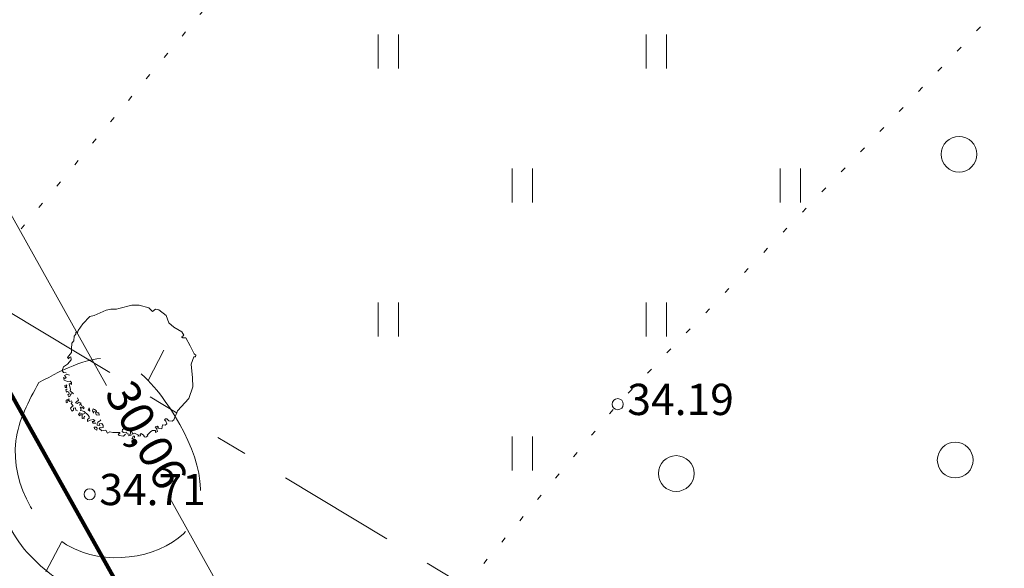
# Model space of a CAD drawing. Extents: x 232095 to 8036133, y 6268510 to 13960546.
# Drawn here: x 8035903 to 8035925, y 13960152 to 13960164 of the extents above; entities that cross this region are included whole.
import ezdxf

# ---------------------------------------------------------------- set-up
doc = ezdxf.new("R2010")
doc.units = 0
doc.header["$MEASUREMENT"] = 0
for name, pattern in [('ISOPOOL', [4, 3, -1]), ('KOLVIK', [0.625, 0.125, -0.5]), ('Triple Dashed', [7.231944, 2.645833, -1.058333, 0.705556, -1.058333, 0.705556, -1.058333])]:
    doc.linetypes.add(name, pattern=pattern)
for name, color, linetype, lineweight in [('270_krundid_Pen_No__29', 1, 'Continuous', 80), ('HALJASTUS_Pen_No__2', 2, 'Continuous', 18), ('HALJASTUS_Pen_No__3', 3, 'Continuous', 18), ('HORISONTAAL_Pen_No__34', 34, 'Continuous', 18), ('KITSENDUSED_Pen_No__1', 1, 'Continuous', 18), ('KORGUS_Pen_No__7', 7, 'Continuous', 18), ('Kruntide mõõdud_Pen_No__7', 7, 'Continuous', 18)]:
    doc.layers.add(name, color=color, linetype=linetype, lineweight=lineweight)
doc.layers.add('HALJASTUS', color=7, linetype='Continuous')
doc.layers.add('Kruntide mõõdud', color=7, linetype='Continuous')
doc.styles.add('GENERATED_STYLE_2', font='txt')
doc.styles.add('GENERATED_STYLE_5', font='txt')
doc.dimstyles.new('GENERATED_STYLE__1', dxfattribs={"dimtxt": 0.75, "dimasz": 0.475, "dimexe": 0.18, "dimexo": 0.3, "dimgap": 0.09, "dimtad": 0, "dimzin": 0, "dimdsep": 46, "dimtxsty": 'GENERATED_STYLE_2', "dimblk": 'ARROWHEAD_5', "dimblk1": 'ARROWHEAD_5', "dimblk2": 'ARROWHEAD_5', "dimcen": 0.09, "dimclrd": 7, "dimclre": 7, "dimclrt": 7, "dimadec": 0, "dimazin": 0, "dimtfac": 1, "dimtdec": 4, "dimtmove": 0, "dimatfit": 3, "dimfxl": 0, "dimtolj": 1, "dimtzin": 0, "dimarcsym": 0})

# ---------------------------------------------------------------- blocks, each defined once
blk = doc.blocks.new('Tree 1 Plan 12')
at = {"layer": 'HALJASTUS_Pen_No__2', "linetype": 'Continuous'}
for p, q in [((-0.779, 1.265), (-0.648, 1.324)), ((-0.648, 1.324), (-0.513, 1.382)), ((-0.513, 1.382), (-0.41, 1.405)), ((-0.41, 1.405), (-0.28, 1.405)), ((-0.28, 1.405), (-0.226, 1.418)), ((-0.226, 1.418), (0.063, 1.492)), ((0.063, 1.492), (0.229, 1.49)), ((0.229, 1.49), (0.444, 1.436)), ((0.444, 1.436), (0.521, 1.355)), ((0.521, 1.355), (0.588, 1.405)), ((0.588, 1.405), (0.669, 1.387)), ((0.669, 1.387), (0.828, 1.263)), ((-1.035, 1.072), (-0.88, 1.242)), ((-0.88, 1.242), (-0.779, 1.265)), ((0.828, 1.263), (0.887, 1.099)), ((-1.192, 0.887), (-1.165, 0.892)), ((-1.188, 0.847), (-1.192, 0.887)), ((-1.165, 0.892), (-1.152, 0.874)), ((-1.152, 0.874), (-1.138, 0.923)), ((-1.138, 0.923), (-1.035, 1.072)), ((0.887, 1.099), (1.005, 1.001)), ((1.005, 1.001), (1.181, 0.896)), ((1.181, 0.896), (1.227, 0.824)), ((-1.282, 0.64), (-1.237, 0.694)), ((-1.237, 0.694), (-1.228, 0.802)), ((-1.228, 0.802), (-1.188, 0.847)), ((1.206, 0.797), (1.175, 0.787)), ((1.175, 0.787), (1.201, 0.759)), ((1.201, 0.759), (1.267, 0.759)), ((1.227, 0.824), (1.206, 0.797)), ((1.267, 0.759), (1.365, 0.582)), ((-1.287, 0.519), (-1.282, 0.64)), ((-1.287, 0.433), (-1.287, 0.519)), ((1.365, 0.582), (1.456, 0.405)), ((-1.381, 0.172), (-1.296, 0.267)), ((-1.377, 0.321), (-1.345, 0.357)), ((-1.35, 0.294), (-1.377, 0.321)), ((-1.341, 0.325), (-1.35, 0.294)), ((-1.345, 0.357), (-1.287, 0.433)), ((-1.305, 0.339), (-1.341, 0.325)), ((-1.296, 0.267), (-1.305, 0.339)), ((1.45, 0.333), (1.391, 0.169)), ((1.483, 0.333), (1.45, 0.333)), ((1.456, 0.405), (1.496, 0.372)), ((1.496, 0.372), (1.483, 0.333)), ((-1.494, 0.029), (-1.467, 0.109)), ((-1.467, -0.012), (-1.494, 0.029)), ((-1.467, 0.109), (-1.381, 0.172)), ((1.391, 0.169), (1.421, -0.134)), ((-1.449, -0.187), (-1.471, -0.124)), ((-1.471, -0.124), (-1.435, -0.147)), ((-1.408, -0.025), (-1.467, -0.012)), ((-1.381, -0.214), (-1.449, -0.187)), ((-1.444, -0.084), (-1.39, -0.048)), ((-1.408, -0.129), (-1.444, -0.084)), ((-1.435, -0.147), (-1.408, -0.129)), ((-1.39, -0.048), (-1.332, -0.075)), ((-1.318, -0.205), (-1.381, -0.214)), ((-1.287, -0.237), (-1.318, -0.205)), ((1.421, -0.134), (1.43, -0.335)), ((-1.403, -0.29), (-1.44, -0.308)), ((-1.44, -0.308), (-1.433, -0.348)), ((-1.433, -0.348), (-1.396, -0.352)), ((-1.385, -0.381), (-1.418, -0.403)), ((-1.418, -0.403), (-1.403, -0.454)), ((-1.407, -0.326), (-1.396, -0.304)), ((-1.396, -0.352), (-1.407, -0.326)), ((-1.396, -0.304), (-1.403, -0.29)), ((-1.403, -0.454), (-1.381, -0.436)), ((-1.381, -0.436), (-1.345, -0.454)), ((-1.341, -0.268), (-1.309, -0.259)), ((-1.336, -0.304), (-1.341, -0.268)), ((-1.309, -0.385), (-1.336, -0.304)), ((-1.318, -0.426), (-1.309, -0.385)), ((-1.246, -0.493), (-1.318, -0.426)), ((-1.309, -0.259), (-1.291, -0.282)), ((-1.291, -0.282), (-1.287, -0.237)), ((1.43, -0.335), (1.339, -0.597)), ((-1.363, -0.608), (-1.411, -0.63)), ((-1.411, -0.63), (-1.411, -0.681)), ((-1.375, -0.647), (-1.356, -0.637)), ((-1.367, -0.661), (-1.375, -0.647)), ((-1.341, -0.495), (-1.374, -0.513)), ((-1.374, -0.513), (-1.348, -0.561)), ((-1.33, -0.612), (-1.363, -0.608)), ((-1.356, -0.637), (-1.323, -0.663)), ((-1.348, -0.561), (-1.323, -0.553)), ((-1.345, -0.454), (-1.341, -0.495)), ((-1.323, -0.553), (-1.312, -0.517)), ((-1.323, -0.663), (-1.29, -0.652)), ((-1.312, -0.517), (-1.286, -0.484)), ((-1.29, -0.652), (-1.275, -0.681)), ((-1.174, -0.669), (-1.129, -0.633)), ((-1.129, -0.633), (-1.152, -0.583)), ((1.339, -0.597), (1.083, -0.872)), ((-1.411, -0.681), (-1.385, -0.696)), ((-1.385, -0.696), (-1.367, -0.661)), ((-1.275, -0.776), (-1.312, -0.813)), ((-1.312, -0.813), (-1.279, -0.879)), ((-1.275, -0.681), (-1.294, -0.71)), ((-1.294, -0.71), (-1.253, -0.758)), ((-1.279, -0.879), (-1.247, -0.856)), ((-1.253, -0.758), (-1.275, -0.776)), ((-1.247, -0.856), (-1.246, -0.813)), ((-1.246, -0.813), (-1.198, -0.806)), ((-1.198, -0.806), (-1.195, -0.86)), ((-1.197, -0.691), (-1.174, -0.669)), ((-1.161, -0.709), (-1.197, -0.691)), ((-1.195, -0.86), (-1.155, -0.875)), ((-1.116, -0.682), (-1.161, -0.709)), ((-1.075, -0.7), (-1.116, -0.682)), ((-1.111, -0.745), (-1.098, -0.713)), ((-1.071, -0.731), (-1.111, -0.745)), ((-1.098, -0.713), (-1.075, -0.7)), ((-1.071, -0.83), (-1.098, -0.79)), ((-1.098, -0.79), (-1.035, -0.799)), ((-1.084, -0.862), (-1.071, -0.83)), ((-1.053, -0.871), (-1.084, -0.862)), ((-1.062, -0.763), (-1.071, -0.731)), ((-1.017, -0.772), (-1.062, -0.763)), ((-1.003, -0.884), (-1.053, -0.871)), ((-1.035, -0.799), (-1.026, -0.83)), ((-1.026, -0.83), (-1.003, -0.808)), ((-1.003, -0.808), (-1.017, -0.772)), ((-0.891, -0.803), (-0.914, -0.848)), ((-0.914, -0.848), (-0.878, -0.88)), ((-0.878, -0.88), (-0.891, -0.803)), ((-0.807, -0.828), (-0.818, -0.871)), ((-0.818, -0.871), (-0.796, -0.926)), ((-0.774, -0.846), (-0.807, -0.828)), ((-0.737, -0.868), (-0.774, -0.846)), ((-0.723, -0.912), (-0.737, -0.868)), ((1.083, -0.872), (1.005, -1.075)), ((-1.102, -0.92), (-1.129, -0.952)), ((-1.129, -0.952), (-1.102, -0.983)), ((-1.035, -0.947), (-1.102, -0.92)), ((-1.102, -0.983), (-1.093, -0.961)), ((-1.093, -0.961), (-1.053, -0.965)), ((-1.053, -0.965), (-1.048, -0.997)), ((-1.048, -0.997), (-1.053, -1.042)), ((-1.053, -1.042), (-1.008, -1.051)), ((-0.99, -0.934), (-1.035, -0.947)), ((-1.012, -1.019), (-0.99, -0.992)), ((-1.008, -1.051), (-1.012, -1.019)), ((-0.923, -0.961), (-1.003, -0.884)), ((-0.927, -1.064), (-0.891, -1.037)), ((-0.927, -1.109), (-0.927, -1.064)), ((-0.869, -1.078), (-0.927, -1.109)), ((-0.896, -1.001), (-0.923, -0.961)), ((-0.891, -1.037), (-0.896, -1.001)), ((-0.801, -1.069), (-0.869, -1.078)), ((-0.765, -1.087), (-0.801, -1.069)), ((-0.796, -0.926), (-0.789, -0.89)), ((-0.789, -0.89), (-0.752, -0.897)), ((-0.788, -1.114), (-0.765, -1.087)), ((-0.752, -0.897), (-0.734, -0.963)), ((-0.734, -0.963), (-0.672, -0.967)), ((-0.708, -0.915), (-0.723, -0.912)), ((-0.679, -0.915), (-0.708, -0.915)), ((-0.672, -0.967), (-0.679, -0.915)), ((-0.662, -1.105), (-0.63, -1.087)), ((-0.63, -1.087), (-0.648, -1.073)), ((0.815, -1.048), (0.795, -1.075)), ((0.795, -1.075), (0.821, -1.101)), ((0.847, -1.055), (0.815, -1.048)), ((0.821, -1.101), (0.842, -1.164)), ((0.887, -1.094), (0.847, -1.055)), ((0.965, -1.101), (0.887, -1.094)), ((1.005, -1.075), (0.965, -1.101)), ((-0.801, -1.15), (-0.828, -1.114)), ((-0.828, -1.114), (-0.788, -1.114)), ((-0.747, -1.145), (-0.801, -1.15)), ((-0.738, -1.235), (-0.779, -1.235)), ((-0.779, -1.235), (-0.776, -1.275)), ((-0.776, -1.275), (-0.723, -1.303)), ((-0.711, -1.262), (-0.738, -1.235)), ((-0.723, -1.303), (-0.711, -1.262)), ((-0.716, -1.159), (-0.702, -1.123)), ((-0.711, -1.195), (-0.716, -1.159)), ((-0.657, -1.199), (-0.711, -1.195)), ((-0.702, -1.123), (-0.662, -1.105)), ((-0.608, -1.159), (-0.666, -1.163)), ((-0.666, -1.163), (-0.657, -1.199)), ((-0.666, -1.271), (-0.644, -1.244)), ((-0.612, -1.321), (-0.666, -1.271)), ((-0.644, -1.244), (-0.617, -1.253)), ((-0.617, -1.253), (-0.576, -1.244)), ((-0.518, -1.307), (-0.612, -1.321)), ((-0.581, -1.199), (-0.608, -1.159)), ((-0.576, -1.244), (-0.581, -1.199)), ((-0.482, -1.37), (-0.518, -1.307)), ((-0.154, -1.334), (-0.145, -1.289)), ((-0.145, -1.289), (-0.109, -1.271)), ((-0.109, -1.271), (-0.073, -1.28)), ((0.067, -1.352), (0.031, -1.321)), ((0.031, -1.321), (0.035, -1.37)), ((0.525, -1.312), (0.485, -1.334)), ((0.595, -1.316), (0.525, -1.312)), ((0.629, -1.217), (0.584, -1.231)), ((0.584, -1.231), (0.611, -1.267)), ((0.588, -1.339), (0.595, -1.316)), ((0.611, -1.267), (0.633, -1.334)), ((0.656, -1.235), (0.629, -1.217)), ((0.638, -1.262), (0.656, -1.235)), ((0.686, -1.267), (0.638, -1.262)), ((0.732, -1.276), (0.686, -1.267)), ((0.746, -1.186), (0.732, -1.276)), ((0.805, -1.192), (0.746, -1.186)), ((0.842, -1.164), (0.805, -1.192)), ((-0.428, -1.339), (-0.482, -1.37)), ((-0.365, -1.361), (-0.428, -1.339)), ((-0.262, -1.357), (-0.365, -1.361)), ((-0.208, -1.361), (-0.262, -1.357)), ((-0.244, -1.388), (-0.208, -1.383)), ((-0.221, -1.424), (-0.244, -1.388)), ((-0.122, -1.442), (-0.221, -1.424)), ((-0.208, -1.383), (-0.208, -1.361)), ((-0.127, -1.361), (-0.154, -1.334)), ((-0.055, -1.352), (-0.127, -1.361)), ((-0.077, -1.397), (-0.122, -1.442)), ((-0.046, -1.388), (-0.055, -1.352)), ((0.004, -1.392), (-0.046, -1.388)), ((-0.005, -1.433), (0.004, -1.392)), ((0.044, -1.419), (-0.005, -1.433)), ((0.035, -1.37), (0.044, -1.419)), ((0.089, -1.437), (0.062, -1.496)), ((0.062, -1.496), (0.121, -1.478)), ((0.08, -1.392), (0.067, -1.352)), ((0.125, -1.374), (0.08, -1.392)), ((0.121, -1.437), (0.089, -1.437)), ((0.121, -1.478), (0.121, -1.437)), ((0.184, -1.401), (0.125, -1.374)), ((0.215, -1.419), (0.184, -1.401)), ((0.196, -1.443), (0.215, -1.419)), ((0.259, -1.431), (0.196, -1.443)), ((0.269, -1.383), (0.251, -1.406)), ((0.251, -1.406), (0.259, -1.431)), ((0.324, -1.416), (0.269, -1.383)), ((0.346, -1.451), (0.324, -1.416)), ((0.377, -1.46), (0.346, -1.451)), ((0.417, -1.433), (0.377, -1.46)), ((0.485, -1.334), (0.408, -1.415)), ((0.408, -1.415), (0.417, -1.433)), ((0.593, -1.361), (0.588, -1.339)), ((0.633, -1.334), (0.593, -1.361))]:
    blk.add_line(p, q, dxfattribs=at)
blk = doc.blocks.new('*D72', base_point=(7708255.727, 13637382.339))
at = {"layer": 'Kruntide mõõdud', "linetype": 'Continuous', "lineweight": 0, "true_color": 0x000000}
for points in [[(8035819.702, 13960307.52), (8035820.051, 13960307.162), (8035819.825, 13960307.035)], [(8035846.648, 13960259.379), (8035846.299, 13960259.737), (8035846.525, 13960259.863)], [(8035846.648, 13960259.379), (8035846.997, 13960259.021), (8035846.771, 13960258.894)]]:
    blk.add_hatch(color=18, dxfattribs=at).paths.add_polyline_path(points, flags=0)
at = {"layer": 'Kruntide mõõdud_Pen_No__7', "linetype": 'Continuous'}
for p, q in [((8035818.279, 13960306.723), (8035820.111, 13960307.749)), ((8035819.702, 13960307.52), (8035820.051, 13960307.162)), ((8035819.702, 13960307.52), (8035819.825, 13960307.035)), ((8035820.051, 13960307.162), (8035819.825, 13960307.035)), ((8035819.938, 13960307.099), (8035832.488, 13960284.677)), ((8035833.862, 13960282.222), (8035846.412, 13960259.8)), ((8035846.299, 13960259.737), (8035846.525, 13960259.863)), ((8035846.648, 13960259.379), (8035846.525, 13960259.863)), ((8035845.091, 13960258.507), (8035847.057, 13960259.608)), ((8035846.648, 13960259.379), (8035846.299, 13960259.737)), ((8035846.648, 13960259.379), (8035846.997, 13960259.021)), ((8035846.648, 13960259.379), (8035846.771, 13960258.894))]:
    blk.add_line(p, q, dxfattribs=at)
at = {"layer": 'Kruntide mõõdud_Pen_No__7', "char_height": 0.75, "attachment_point": 7, "rotation": 299.2366, "style": 'GENERATED_STYLE_2'}
for s, insert in [('{55,17}', (8035832.222, 13960284.385)), ('{39,26}', (8035855.282, 13960243.186)), ('{65,56}', (8035880.88, 13960197.453)), ('{30,06}', (8035904.232, 13960155.732))]:
    blk.add_mtext(s, dxfattribs=dict(at, insert=insert))
blk = doc.blocks.new('ARROWHEAD_5')
at = {"color": 0, "linetype": 'Continuous', "lineweight": 0}
blk.add_line((0, 0), (-1, 0), dxfattribs=at)
blk.add_solid([(-1, 0.2679), (0, 0), (-1, -0.2679), (-1, 0.2679)], dxfattribs=at)
blk = doc.blocks.new('*D73', base_point=(7708255.727, 13637382.339))
at = {"layer": 'Kruntide mõõdud', "linetype": 'Continuous', "lineweight": 0, "true_color": 0x000000}
for points in [[(8035846.648, 13960259.379), (8035846.997, 13960259.021), (8035846.771, 13960258.894)], [(8035865.823, 13960225.121), (8035865.474, 13960225.479), (8035865.7, 13960225.606)], [(8035865.823, 13960225.121), (8035866.171, 13960224.763), (8035865.946, 13960224.637)]]:
    blk.add_hatch(color=18, dxfattribs=at).paths.add_polyline_path(points, flags=0)
at = {"layer": 'Kruntide mõõdud_Pen_No__7', "linetype": 'Continuous'}
for p, q in [((8035846.648, 13960259.379), (8035846.997, 13960259.021)), ((8035846.648, 13960259.379), (8035846.771, 13960258.894)), ((8035846.997, 13960259.021), (8035846.771, 13960258.894)), ((8035846.884, 13960258.957), (8035855.548, 13960243.477)), ((8035856.922, 13960241.022), (8035865.587, 13960225.542)), ((8035865.474, 13960225.479), (8035865.7, 13960225.606)), ((8035865.823, 13960225.121), (8035865.474, 13960225.479)), ((8035865.823, 13960225.121), (8035865.7, 13960225.606)), ((8035864.373, 13960224.31), (8035866.232, 13960225.35)), ((8035865.823, 13960225.121), (8035866.171, 13960224.763)), ((8035865.823, 13960225.121), (8035865.946, 13960224.637))]:
    blk.add_line(p, q, dxfattribs=at)
at = {"layer": 'Kruntide mõõdud_Pen_No__7', "char_height": 0.75, "attachment_point": 7, "rotation": 299.2366, "style": 'GENERATED_STYLE_2'}
for s, insert in [('{55,17}', (8035832.222, 13960284.385)), ('{39,26}', (8035855.282, 13960243.186)), ('{65,56}', (8035880.88, 13960197.453)), ('{30,06}', (8035904.232, 13960155.732))]:
    blk.add_mtext(s, dxfattribs=dict(at, insert=insert))
blk = doc.blocks.new('*D74', base_point=(7708255.727, 13637382.339))
at = {"layer": 'Kruntide mõõdud', "linetype": 'Continuous', "lineweight": 0, "true_color": 0x000000}
for points in [[(8035865.823, 13960225.121), (8035866.171, 13960224.763), (8035865.946, 13960224.637)], [(8035897.843, 13960167.913), (8035897.495, 13960168.271), (8035897.721, 13960168.397)]]:
    blk.add_hatch(color=18, dxfattribs=at).paths.add_polyline_path(points, flags=0)
at = {"layer": 'Kruntide mõõdud_Pen_No__7', "linetype": 'Continuous'}
for p, q in [((8035865.823, 13960225.121), (8035866.171, 13960224.763)), ((8035865.823, 13960225.121), (8035865.946, 13960224.637)), ((8035866.171, 13960224.763), (8035865.946, 13960224.637)), ((8035866.059, 13960224.7), (8035881.146, 13960197.744)), ((8035882.52, 13960195.289), (8035897.608, 13960168.334)), ((8035897.495, 13960168.271), (8035897.721, 13960168.397)), ((8035897.843, 13960167.913), (8035897.721, 13960168.397)), ((8035896.4, 13960167.105), (8035898.253, 13960168.142)), ((8035897.843, 13960167.913), (8035897.495, 13960168.271))]:
    blk.add_line(p, q, dxfattribs=at)
at = {"layer": 'Kruntide mõõdud_Pen_No__7', "char_height": 0.75, "attachment_point": 7, "rotation": 299.2366, "style": 'GENERATED_STYLE_2'}
for s, insert in [('{55,17}', (8035832.222, 13960284.385)), ('{39,26}', (8035855.282, 13960243.186)), ('{65,56}', (8035880.88, 13960197.453)), ('{30,06}', (8035904.232, 13960155.732))]:
    blk.add_mtext(s, dxfattribs=dict(at, insert=insert))
blk = doc.blocks.new('*D75', base_point=(7708255.727, 13637382.339))
at = {"layer": 'Kruntide mõõdud', "linetype": 'Continuous', "lineweight": 0, "true_color": 0x000000}
for points in [[(8035897.843, 13960167.913), (8035897.495, 13960168.271), (8035897.721, 13960168.397)], [(8035897.843, 13960167.913), (8035898.192, 13960167.554), (8035897.966, 13960167.428)], [(8035912.527, 13960141.679), (8035912.178, 13960142.037), (8035912.404, 13960142.164)]]:
    blk.add_hatch(color=18, dxfattribs=at).paths.add_polyline_path(points, flags=0)
at = {"layer": 'Kruntide mõõdud_Pen_No__7', "linetype": 'Continuous'}
for p, q in [((8035897.843, 13960167.913), (8035897.721, 13960168.397)), ((8035897.843, 13960167.913), (8035897.495, 13960168.271)), ((8035897.843, 13960167.913), (8035898.192, 13960167.554)), ((8035897.843, 13960167.913), (8035897.966, 13960167.428)), ((8035898.192, 13960167.554), (8035897.966, 13960167.428)), ((8035898.079, 13960167.491), (8035904.498, 13960156.023)), ((8035905.872, 13960153.568), (8035912.291, 13960142.1)), ((8035912.178, 13960142.037), (8035912.404, 13960142.164)), ((8035912.527, 13960141.679), (8035912.404, 13960142.164)), ((8035911.077, 13960140.867), (8035912.936, 13960141.908)), ((8035912.527, 13960141.679), (8035912.178, 13960142.037))]:
    blk.add_line(p, q, dxfattribs=at)
at = {"layer": 'Kruntide mõõdud_Pen_No__7', "char_height": 0.75, "attachment_point": 7, "rotation": 299.2366, "style": 'GENERATED_STYLE_2'}
for s, insert in [('{55,17}', (8035832.222, 13960284.385)), ('{39,26}', (8035855.282, 13960243.186)), ('{65,56}', (8035880.88, 13960197.453)), ('{30,06}', (8035904.232, 13960155.732))]:
    blk.add_mtext(s, dxfattribs=dict(at, insert=insert))

msp = doc.modelspace()

# ---------------------------------------------------------------- linework, layer by layer
at = {"layer": '270_krundid_Pen_No__29', "linetype": 'Continuous', "flags": 128}
for points in [[(8035917.912, 13960138.1835), (8035910.8151, 13960140.7209), (8035822.4541, 13960298.5874), (8035818.0171, 13960306.5766), (8035797.7218, 13960312.4085), (8035805.1189, 13960298.9064), (8035759.5819, 13960299.7444), (8035758.8295, 13960226.4592), (8035790.8016, 13960099.2984), (8035785.9348, 13960090.2049), (8035729.0446, 13960069.9748), (8035731.3218, 13960054.8585), (8035790.4418, 13960076.0385), (8035865.1218, 13960102.4385), (8035911.0618, 13960119.3685), (8035936.9218, 13960129.4685), (8035931.923, 13960143.679)], [(8035896.1712, 13960166.8838), (8035910.8151, 13960140.7209), (8035917.912, 13960138.1835), (8035931.8636, 13960143.6557), (8035931.339, 13960145.0515), (8035929.3518, 13960150.9985), (8035944.3284, 13960178.4763), (8035949.9218, 13960188.7385), (8035983.7518, 13960223.7285), (8035969.2818, 13960233.5485)]]:
    msp.add_lwpolyline(points, close=True, dxfattribs=at)
at = {"layer": 'HALJASTUS_Pen_No__3', "linetype": 'Continuous'}
for p, q in [((8035910.5741, 13960163.8811), (8035910.5741, 13960163.1199)), ((8035911.0292, 13960163.8811), (8035911.0292, 13960163.1199)), ((8035916.5741, 13960163.8811), (8035916.5741, 13960163.1199)), ((8035917.0292, 13960163.8811), (8035917.0292, 13960163.1199)), ((8035913.5741, 13960160.8811), (8035913.5741, 13960160.1199)), ((8035914.0292, 13960160.8811), (8035914.0292, 13960160.1199)), ((8035919.5741, 13960160.8811), (8035919.5741, 13960160.1199)), ((8035920.0292, 13960160.8811), (8035920.0292, 13960160.1199)), ((8035910.5741, 13960157.8811), (8035910.5741, 13960157.1199)), ((8035911.0292, 13960157.8811), (8035911.0292, 13960157.1199)), ((8035916.5741, 13960157.8811), (8035916.5741, 13960157.1199)), ((8035917.0292, 13960157.8811), (8035917.0292, 13960157.1199)), ((8035913.5741, 13960154.8811), (8035913.5741, 13960154.1199)), ((8035914.0292, 13960154.8811), (8035914.0292, 13960154.1199))]:
    msp.add_line(p, q, dxfattribs=at)
at = {"layer": 'HALJASTUS_Pen_No__3', "linetype": 'KOLVIK', "flags": 128}
for points in [[(8035887.6527, 13960155.1765), (8035892.797, 13960153.0958), (8035893.8697, 13960153.2935), (8035898.8137, 13960156.1315), (8035900.5007, 13960157.0305), (8035907.0447, 13960164.8745), (8035921.1477, 13960176.5515), (8035933.4776, 13960187.8229), (8035934.0567, 13960188.9085), (8035933.8196, 13960189.7682), (8035923.6869, 13960202.7334), (8035923.4797, 13960203.3425), (8035923.751, 13960203.7489), (8035924.9161, 13960204.2726), (8035926.2201, 13960204.5612), (8035926.7545, 13960204.4543), (8035928.3587, 13960203.3415)], [(8035906.8577, 13960112.2605), (8035906.8577, 13960112.1605), (8035904.6399, 13960103.8256), (8035903.5497, 13960102.9492), (8035902.3077, 13960102.4335), (8035900.5367, 13960108.8965), (8035896.5197, 13960124.5985), (8035892.8467, 13960132.3725), (8035908.3257, 13960145.8725), (8035909.1837, 13960147.5725), (8035915.9357, 13960155.6025), (8035928.5847, 13960168.7605), (8035943.3167, 13960181.2495), (8035947.1803, 13960185.247), (8035947.4827, 13960186.2015), (8035947.1055, 13960186.9037), (8035944.1357, 13960188.4655), (8035939.2937, 13960195.1695), (8035928.3587, 13960203.3415)]]:
    msp.add_lwpolyline(points, dxfattribs=at)
at = {"layer": 'HALJASTUS_Pen_No__3', "linetype": 'Continuous'}
for centre in [(8035923.5734, 13960161.1968), (8035923.4873, 13960154.3516), (8035917.2448, 13960154.0503)]:
    msp.add_circle(centre, 0.4, dxfattribs=at)
at = {"layer": 'HORISONTAAL_Pen_No__34', "linetype": 'Continuous', "flags": 128}
for points in [[(8035905.4281, 13960156.1328), (8035905.7792, 13960156.8125)], [(8035903.1402, 13960151.8498), (8035903.4913, 13960152.5294)]]:
    msp.add_lwpolyline(points, dxfattribs=at)
at = {"layer": 'HORISONTAAL_Pen_No__34', "linetype": 'ISOPOOL'}
for points, knots in [([(8035899.7866, 13960160.6111), (8035900.1341, 13960160.0971), (8035900.4815, 13960159.5832), (8035900.7634, 13960159.0405), (8035901.3958, 13960157.8227), (8035901.6978, 13960156.4604), (8035901.8676, 13960155.0395), (8035901.9662, 13960154.2147), (8035902.0202, 13960153.3701), (8035902.4197, 13960152.6941), (8035902.6949, 13960152.2287), (8035903.1339, 13960151.8432), (8035903.616, 13960151.5445), (8035904.4791, 13960151.0096), (8035905.4805, 13960150.7527), (8035906.4686, 13960150.7167), (8035907.3453, 13960150.6847), (8035908.2116, 13960150.8265), (8035909.0951, 13960150.9329), (8035910.5163, 13960151.104), (8035911.9821, 13960151.1833), (8035913.328, 13960150.7029), (8035915.4918, 13960149.9306), (8035917.3456, 13960147.7113), (8035917.791, 13960145.5523), (8035918.1889, 13960143.6237), (8035917.4631, 13960141.7431), (8035917.3309, 13960139.4819), (8035917.2715, 13960138.4647), (8035917.3321, 13960137.3706), (8035917.7769, 13960136.7801), (8035918.7847, 13960135.4419), (8035921.765, 13960136.6902), (8035923.8965, 13960137.8081), (8035925.3307, 13960138.5603), (8035926.3806, 13960139.2534), (8035927.4771, 13960139.9554), (8035931.0264, 13960142.2277), (8035935.0642, 13960144.5928), (8035939.2792, 13960146.5383), (8035940.8607, 13960147.2683), (8035942.4671, 13960147.9392), (8035944.1618, 13960147.9048), (8035946.5692, 13960147.856), (8035949.1548, 13960146.3843), (8035950.4116, 13960144.326), (8035951.1104, 13960143.1815), (8035951.3983, 13960141.8557), (8035951.6862, 13960140.5299)], [0, 0, 0, 0, 1, 1, 1, 2, 2, 2, 3, 3, 3, 4, 4, 4, 5, 5, 5, 6, 6, 6, 7, 7, 7, 8, 8, 8, 9, 9, 9, 10, 10, 10, 11, 11, 11, 12, 12, 12, 13, 13, 13, 14, 14, 14, 15, 15, 15, 16, 16, 16, 16]), ([(8035902.9804, 13960156.0859), (8035903.5693, 13960156.4016), (8035904.1583, 13960156.7173), (8035904.6741, 13960156.6065), (8035905.1037, 13960156.5143), (8035905.4826, 13960156.1261), (8035905.8105, 13960155.6642), (8035906.4319, 13960154.7889), (8035906.8706, 13960153.649), (8035906.4061, 13960152.9305), (8035905.9859, 13960152.2803), (8035904.8263, 13960151.9751), (8035903.9578, 13960152.2865), (8035902.9605, 13960152.6441), (8035902.347, 13960153.8147), (8035902.4665, 13960154.7816), (8035902.5241, 13960155.248), (8035902.7522, 13960155.6669), (8035902.9804, 13960156.0859), (8035902.9804, 13960156.0859), (8035902.9804, 13960156.0859), (8035902.9804, 13960156.0859)], [0, 0, 0, 0, 1, 1, 1, 2, 2, 2, 3, 3, 3, 4, 4, 4, 5, 5, 5, 6, 6, 6, 7, 7, 7, 7])]:
    msp.add_open_spline(points, degree=3, knots=knots, dxfattribs=at)
at = {"layer": 'KITSENDUSED_Pen_No__1', "linetype": 'Triple Dashed', "flags": 128}
msp.add_lwpolyline([(8035993.8658, 13960108.6373), (8035915.7887, 13960149.5697), (8035899.3777, 13960159.4307), (8035883.1957, 13960176.0317), (8035874.9647, 13960186.9777), (8035864.2047, 13960198.6357)], dxfattribs=at)
at = {"layer": 'KORGUS_Pen_No__7', "linetype": 'Continuous'}
for centre in [(8035915.9357, 13960155.6025), (8035904.1177, 13960153.5855)]:
    msp.add_circle(centre, 0.125, dxfattribs=at)

# ---------------------------------------------------------------- block references
at = {"layer": 'HALJASTUS', "color": 4, "linetype": 'Continuous', "lineweight": 18}
msp.add_blockref('Tree 1 Plan 12', (8035904.9995, 13960156.3261), dxfattribs=at)

# ---------------------------------------------------------------- texts
at = {"layer": 'KORGUS_Pen_No__7', "linetype": 'Continuous', "char_height": 0.7, "attachment_point": 4, "style": 'GENERATED_STYLE_5'}
for s, insert in [('{ 34.19}', (8035915.9357, 13960155.6185)), ('{ 34.71}', (8035904.1177, 13960153.6015))]:
    msp.add_mtext(s, dxfattribs=dict(at, insert=insert))

# ---------------------------------------------------------------- dimensions: what is measured, and where the dimension line sits
at = {"layer": 'Kruntide mõõdud', "linetype": 'Continuous'}
for p1, p2, picture, middle in [((8035818.0171, 13960306.5766), (8035844.8289, 13960258.3605), '*D72', (8035833.1752, 13960283.4493)), ((8035844.8289, 13960258.3605), (8035864.1109, 13960224.163), '*D73', (8035856.2354, 13960242.2499)), ((8035864.1109, 13960224.163), (8035896.1382, 13960166.9581), '*D74', (8035881.8331, 13960196.5169)), ((8035896.1382, 13960166.9581), (8035910.8151, 13960140.7209), '*D75', (8035905.1852, 13960154.7958))]:
    dim = msp.add_linear_dim(base=(8035819.7024, 13960307.5199), p1=p1, p2=p2, angle=299.23662, dimstyle='GENERATED_STYLE__1', dxfattribs=at)
    dim.commit()
    dim.dimension.update_dxf_attribs({"geometry": picture, "text_midpoint": middle})

doc.saveas('drawing.dxf')
